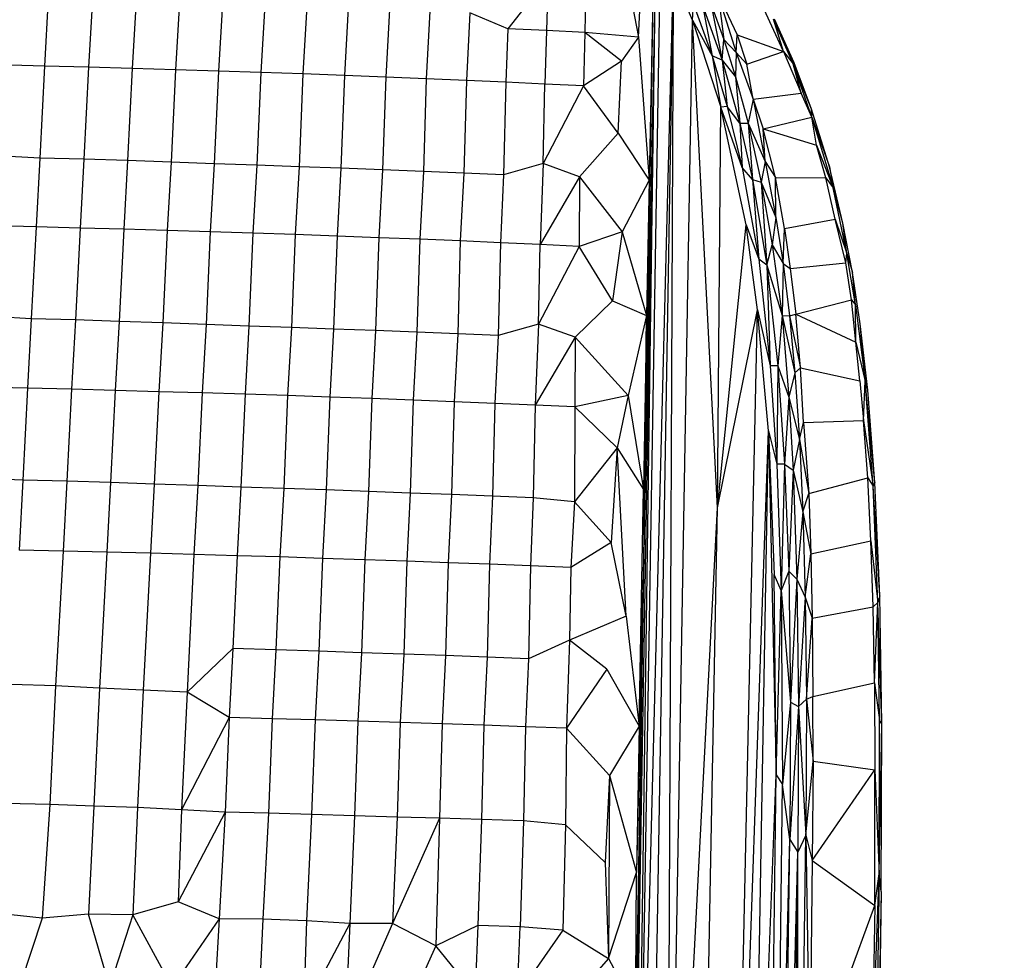
# Model space of a CAD drawing. Units: inches. Extents: x 0 to 204, y 0 to 264.
# Drawn here: x 41 to 46, y 114 to 119 of the extents above; entities that cross this region are included whole.
import ezdxf

# ---------------------------------------------------------------- set-up
doc = ezdxf.new("R2010")
doc.units = ezdxf.units.IN
doc.header["$MEASUREMENT"] = 0
doc.layers.get('0').update_dxf_attribs({"color": 10})
doc.layers.add('A-ANNO-DIMS', color=2, linetype='Continuous')
doc.styles.add('Arial', font='arial.ttf')
doc.dimstyles.new('ARCH-24', dxfattribs={"dimscale": 24, "dimtxt": 0.09375, "dimasz": 0.09375, "dimexe": 0.09375, "dimexo": 0.09375, "dimgap": 0.046875, "dimtad": 1, "dimdec": 4, "dimzin": 3, "dimdsep": 46, "dimlunit": 4, "dimtxsty": 'Arial', "dimcen": 0, "dimdle": 0.09375, "dimclrd": 256, "dimclre": 256, "dimclrt": 256, "dimadec": 0, "dimazin": 0, "dimtfac": 1, "dimtdec": 4, "dimtmove": 2, "dimatfit": 2, "dimfxl": 1, "dimfrac": 2, "dimtolj": 1, "dimtzin": 0, "dimlwd": -1, "dimlwe": -1, "dimarcsym": 0})

# ---------------------------------------------------------------- blocks, each defined once
blk = doc.blocks.new('*D4')
at = {"layer": 'A-ANNO-DIMS', "transparency": 16777216}
for p, q in [((39.5406, 121.1247), (59.1113, 121.1247)), ((56.8613, 118.8747), (56.8613, 91.3776)), ((50.4986, 89.1276), (59.1113, 89.1276))]:
    blk.add_line(p, q, dxfattribs=at)
for points in [[(56.4863, 118.8747), (57.2363, 118.8747), (56.8613, 121.1247)], [(56.4863, 91.3776), (57.2363, 91.3776), (56.8613, 89.1276)]]:
    blk.add_solid(points, dxfattribs=at)
at = {"layer": 'Defpoints', "color": 0, "transparency": 16777216}
for p in [(37.2906, 121.1247), (48.2486, 89.1276), (56.8613, 89.1276)]:
    blk.add_point(p, dxfattribs=at)
at = {"layer": 'A-ANNO-DIMS', "transparency": 16777216, "insert": (54.6113, 105.1262), "char_height": 2.25, "attachment_point": 5, "rotation": 90, "style": 'Arial'}
blk.add_mtext('\\A1;H', dxfattribs=at)
blk = doc.blocks.new('ROCA-1-FR')
for p, q in [((8.6331, 29.2994), (8.6616, 29.912)), ((8.5877, 21.4965), (8.726, 29.8007)), ((8.611, 21.5089), (8.726, 29.8007)), ((8.7503, 29.7968), (8.611, 21.5089)), ((8.726, 29.8007), (8.6641, 26.6458)), ((8.6641, 26.6458), (8.7155, 29.7729)), ((8.7155, 29.7729), (8.6896, 28.5378)), ((8.5528, 29.7174), (8.6331, 29.2994)), ((8.1523, 29.6185), (7.9366, 29.3436)), ((8.1523, 29.6185), (8.1436, 29.3338)), ((8.3542, 29.6085), (8.3468, 29.3238)), ((8.611, 21.5089), (8.8193, 29.6268)), ((8.684, 21.523), (8.8193, 29.6268)), ((8.7858, 21.6065), (8.8193, 29.6268)), ((8.9207, 29.3892), (8.8193, 29.6268)), ((9.0562, 29.5282), (9.0873, 29.2866)), ((9.0562, 29.5282), (9.1534, 29.2176)), ((9.0562, 29.5282), (9.1588, 29.3103)), ((5.4894, 29.5078), (5.4695, 29.1448)), ((5.7246, 29.5026), (5.704, 29.1385)), ((5.9571, 29.4949), (5.9361, 29.132)), ((6.1878, 29.4872), (6.1667, 29.1251)), ((6.417, 29.4788), (6.3959, 29.1179)), ((8.9207, 29.3892), (8.9267, 29.4739)), ((8.9267, 29.4739), (9.026, 29.1997)), ((9.0178, 29.4784), (9.0784, 29.1767)), ((9.0178, 29.4784), (9.0873, 29.2866)), ((6.6432, 29.4709), (6.6222, 29.1104)), ((6.8664, 29.4631), (6.8456, 29.1026)), ((7.0876, 29.4548), (7.0672, 29.0945)), ((7.3066, 29.4457), (7.2868, 29.086)), ((7.5221, 29.437), (7.5031, 29.0773)), ((7.7343, 29.4284), (7.7162, 29.0682)), ((7.9366, 29.3436), (7.7343, 29.4284)), ((8.9742, 29.4684), (9.0784, 29.1767)), ((8.9742, 29.4684), (9.026, 29.1997)), ((9.4057, 29.2226), (9.3016, 29.4453)), ((8.7858, 21.6065), (8.9207, 29.3892)), ((9.0536, 26.7918), (8.9207, 29.3892)), ((8.9207, 29.3892), (9.026, 29.1997)), ((8.9207, 29.3892), (9.0709, 28.9268)), ((9.4057, 29.2226), (9.3512, 29.3944)), ((9.4619, 29.1624), (9.3512, 29.3944)), ((9.4571, 29.156), (9.3512, 29.3944)), ((9.4619, 29.1624), (9.3577, 29.3949)), ((7.9366, 29.3436), (7.9269, 29.0588)), ((8.1436, 29.3338), (7.9366, 29.3436)), ((8.1436, 29.3338), (8.135, 29.0491)), ((8.3468, 29.3238), (8.1436, 29.3338)), ((8.3468, 29.3238), (8.3393, 29.039)), ((8.6331, 29.2994), (8.3468, 29.3238)), ((8.5431, 29.1708), (8.3468, 29.3238)), ((8.6331, 29.2994), (8.5431, 29.1708)), ((8.6331, 29.2994), (8.6896, 28.5378)), ((9.0784, 29.1767), (9.0873, 29.2866)), ((9.0873, 29.2866), (9.1534, 29.2176)), ((9.0873, 29.2866), (9.1504, 29.0878)), ((9.1534, 29.2176), (9.1588, 29.3103)), ((9.1588, 29.3103), (9.2094, 29.155)), ((9.1588, 29.3103), (9.4057, 29.2226)), ((9.1534, 29.2176), (9.1504, 29.0878)), ((9.1534, 29.2176), (9.243, 28.9693)), ((9.1534, 29.2176), (9.2094, 29.155)), ((9.2094, 29.155), (9.4057, 29.2226)), ((9.4057, 29.2226), (9.4993, 29.0001)), ((9.4057, 29.2226), (9.4571, 29.156)), ((8.5431, 29.1708), (8.3393, 29.039)), ((8.5254, 28.7873), (8.5431, 29.1708)), ((9.0784, 29.1767), (9.026, 29.1997)), ((9.026, 29.1997), (9.1057, 28.9296)), ((9.026, 29.1997), (9.0709, 28.9268)), ((9.0784, 29.1767), (9.1504, 29.0878)), ((9.0784, 29.1767), (9.1731, 28.8406)), ((9.0784, 29.1767), (9.1057, 28.9296)), ((9.4619, 29.1624), (9.4571, 29.156)), ((9.5552, 28.9159), (9.4619, 29.1624)), ((5.4695, 29.1448), (5.2261, 29.151)), ((5.4695, 29.1448), (5.4441, 28.6541)), ((5.704, 29.1385), (5.4695, 29.1448)), ((5.704, 29.1385), (5.6793, 28.6488)), ((5.9361, 29.132), (5.704, 29.1385)), ((5.9361, 29.132), (5.912, 28.641)), ((6.1667, 29.1251), (5.9361, 29.132)), ((6.1667, 29.1251), (6.1434, 28.633)), ((6.3959, 29.1179), (6.1667, 29.1251)), ((6.3959, 29.1179), (6.3735, 28.6245)), ((6.6222, 29.1104), (6.3959, 29.1179)), ((6.6222, 29.1104), (6.6008, 28.6165)), ((6.8456, 29.1026), (6.6222, 29.1104)), ((9.243, 28.9693), (9.2094, 29.155)), ((9.5569, 28.8735), (9.4571, 29.156)), ((9.4993, 29.0001), (9.4571, 29.156)), ((9.5552, 28.9159), (9.4571, 29.156)), ((6.8456, 29.1026), (6.8255, 28.6088)), ((7.0672, 29.0945), (6.8456, 29.1026)), ((7.0672, 29.0945), (7.0484, 28.6004)), ((7.2868, 29.086), (7.0672, 29.0945)), ((7.2868, 29.086), (7.2694, 28.5914)), ((7.5031, 29.0773), (7.2868, 29.086)), ((7.5031, 29.0773), (7.4874, 28.5826)), ((7.7162, 29.0682), (7.5031, 29.0773)), ((7.7162, 29.0682), (7.7022, 28.5741)), ((7.9269, 29.0588), (7.7162, 29.0682)), ((7.9269, 29.0588), (7.9147, 28.5649)), ((8.135, 29.0491), (7.9269, 29.0588)), ((9.1504, 29.0878), (9.1731, 28.8406)), ((9.1504, 29.0878), (9.2176, 28.8407)), ((8.1256, 28.6254), (8.135, 29.0491)), ((8.3393, 29.039), (8.1256, 28.6254)), ((8.3393, 29.039), (8.135, 29.0491)), ((8.5254, 28.7873), (8.3393, 29.039)), ((9.243, 28.9693), (9.4993, 29.0001)), ((9.5569, 28.8735), (9.4993, 29.0001)), ((9.243, 28.9693), (9.2176, 28.8407)), ((9.243, 28.9693), (9.3072, 28.6374)), ((9.243, 28.9693), (9.2969, 28.8114)), ((9.0536, 26.7918), (9.0709, 28.9268)), ((9.1057, 28.9296), (9.0709, 28.9268)), ((9.2059, 28.2999), (9.0709, 28.9268)), ((9.185, 28.6045), (9.0709, 28.9268)), ((9.1731, 28.8406), (9.1057, 28.9296)), ((9.1057, 28.9296), (9.185, 28.6045)), ((9.6498, 28.6089), (9.5552, 28.9159)), ((9.5569, 28.8735), (9.5552, 28.9159)), ((9.2969, 28.8114), (9.5569, 28.8735)), ((9.5819, 28.7236), (9.5569, 28.8735)), ((9.5569, 28.8735), (9.6498, 28.6089)), ((9.5569, 28.8735), (9.669, 28.4958)), ((9.1731, 28.8406), (9.2176, 28.8407)), ((9.1731, 28.8406), (9.2408, 28.5402)), ((9.1731, 28.8406), (9.185, 28.6045)), ((9.2176, 28.8407), (9.3072, 28.6374)), ((9.2176, 28.8407), (9.2408, 28.5402)), ((9.2176, 28.8407), (9.286, 28.5268)), ((9.3072, 28.6374), (9.2969, 28.8114)), ((9.3631, 28.5505), (9.2969, 28.8114)), ((9.2969, 28.8114), (9.5819, 28.7236)), ((8.5254, 28.7873), (8.3191, 28.5542)), ((8.5254, 28.7873), (8.6896, 28.5378)), ((9.6302, 28.5503), (9.5819, 28.7236)), ((9.5819, 28.7236), (9.669, 28.4958)), ((5.4441, 28.6541), (5.2011, 28.6685)), ((5.4441, 28.6541), (5.4246, 28.2883)), ((5.6793, 28.6488), (5.4441, 28.6541)), ((5.6793, 28.6488), (5.659, 28.2822)), ((5.912, 28.641), (5.6793, 28.6488)), ((5.912, 28.641), (5.8914, 28.2757)), ((6.1434, 28.633), (5.912, 28.641)), ((6.1434, 28.633), (6.1225, 28.269)), ((6.3735, 28.6245), (6.1434, 28.633)), ((9.3072, 28.6374), (9.286, 28.5268)), ((9.3072, 28.6374), (9.3652, 28.3387)), ((9.3072, 28.6374), (9.3631, 28.5505)), ((6.3735, 28.6245), (6.3525, 28.2619)), ((6.6008, 28.6165), (6.3735, 28.6245)), ((6.6008, 28.6165), (6.5799, 28.2546)), ((6.8255, 28.6088), (6.6008, 28.6165)), ((6.8255, 28.6088), (6.8048, 28.2469)), ((7.0484, 28.6004), (6.8255, 28.6088)), ((7.0484, 28.6004), (7.028, 28.239)), ((7.2694, 28.5914), (7.0484, 28.6004)), ((7.2694, 28.5914), (7.2497, 28.2307)), ((7.4874, 28.5826), (7.2694, 28.5914)), ((7.4874, 28.5826), (7.4684, 28.2221)), ((7.7022, 28.5741), (7.4874, 28.5826)), ((8.1256, 28.6254), (7.9147, 28.5649)), ((8.1256, 28.6254), (8.1091, 28.1944)), ((8.3191, 28.5542), (8.1256, 28.6254)), ((9.2408, 28.5402), (9.185, 28.6045)), ((9.185, 28.6045), (9.2731, 28.1156)), ((9.7219, 28.3089), (9.6498, 28.6089)), ((9.6498, 28.6089), (9.669, 28.4958)), ((7.7022, 28.5741), (7.6841, 28.2132)), ((7.9147, 28.5649), (7.7022, 28.5741)), ((7.9147, 28.5649), (7.8977, 28.2039)), ((8.3191, 28.5542), (8.1091, 28.1944)), ((8.3191, 28.5542), (8.3171, 28.1845)), ((8.3191, 28.5542), (8.5469, 28.2628)), ((8.6896, 28.5378), (8.5469, 28.2628)), ((8.6896, 28.5378), (8.6761, 27.8167)), ((9.2408, 28.5402), (9.286, 28.5268)), ((9.2408, 28.5402), (9.3165, 28.085)), ((9.2408, 28.5402), (9.2731, 28.1156)), ((9.3652, 28.3387), (9.3631, 28.5505)), ((9.411, 28.2789), (9.3631, 28.5505)), ((9.3631, 28.5505), (9.6302, 28.5503)), ((9.6811, 28.3286), (9.6302, 28.5503)), ((9.6302, 28.5503), (9.669, 28.4958)), ((9.286, 28.5268), (9.3652, 28.3387)), ((9.286, 28.5268), (9.3165, 28.085)), ((9.286, 28.5268), (9.3455, 28.1934)), ((9.7432, 28.1474), (9.669, 28.4958)), ((9.7219, 28.3089), (9.669, 28.4958)), ((9.3652, 28.3387), (9.3455, 28.1934)), ((9.3652, 28.3387), (9.4028, 28.0928)), ((9.411, 28.2789), (9.6811, 28.3286)), ((9.7379, 28.096), (9.6811, 28.3286)), ((9.6811, 28.3286), (9.7432, 28.1474)), ((5.4246, 28.2883), (5.1813, 28.2943)), ((5.4246, 28.2883), (5.3987, 27.7982)), ((5.659, 28.2822), (5.4246, 28.2883)), ((5.659, 28.2822), (5.6339, 27.7926)), ((5.8914, 28.2757), (5.659, 28.2822)), ((5.8914, 28.2757), (5.8669, 27.7847)), ((6.1225, 28.269), (5.8914, 28.2757)), ((6.1225, 28.269), (6.0989, 27.7768)), ((6.3525, 28.2619), (6.1225, 28.269)), ((9.0536, 26.7918), (9.2059, 28.2999)), ((9.2676, 27.8462), (9.2059, 28.2999)), ((9.2059, 28.2999), (9.2731, 28.1156)), ((9.4028, 28.0928), (9.411, 28.2789)), ((9.411, 28.2789), (9.4405, 28.0665)), ((9.7725, 28.046), (9.7219, 28.3089)), ((9.7432, 28.1474), (9.7219, 28.3089)), ((6.3525, 28.2619), (6.3298, 27.7683)), ((6.5799, 28.2546), (6.3525, 28.2619)), ((6.5799, 28.2546), (6.5583, 27.7604)), ((6.8048, 28.2469), (6.5799, 28.2546)), ((6.8048, 28.2469), (6.7844, 27.7527)), ((7.028, 28.239), (6.8048, 28.2469)), ((7.028, 28.239), (7.0091, 27.7444)), ((7.2497, 28.2307), (7.028, 28.239)), ((7.2497, 28.2307), (7.2322, 27.7356)), ((7.4684, 28.2221), (7.2497, 28.2307)), ((7.4684, 28.2221), (7.4525, 27.7271)), ((7.6841, 28.2132), (7.4684, 28.2221)), ((7.6841, 28.2132), (7.67, 27.7187)), ((7.8977, 28.2039), (7.6841, 28.2132)), ((8.5469, 28.2628), (8.3171, 28.1845)), ((8.5469, 28.2628), (8.4953, 27.8937)), ((8.5469, 28.2628), (8.6761, 27.8167)), ((7.8977, 28.2039), (7.8855, 27.7098)), ((8.1091, 28.1944), (7.8977, 28.2039)), ((8.0997, 27.7707), (8.1091, 28.1944)), ((8.3171, 28.1845), (8.0997, 27.7707)), ((8.3171, 28.1845), (8.1091, 28.1944)), ((8.4953, 27.8937), (8.3171, 28.1845)), ((9.3165, 28.085), (9.3455, 28.1934)), ((9.3455, 28.1934), (9.4028, 28.0928)), ((9.3455, 28.1934), (9.3974, 27.8172)), ((9.3165, 28.085), (9.2731, 28.1156)), ((9.2731, 28.1156), (9.3351, 27.5489)), ((9.7379, 28.096), (9.7432, 28.1474)), ((9.7883, 27.8731), (9.7432, 28.1474)), ((9.7432, 28.1474), (9.7725, 28.046)), ((9.3165, 28.085), (9.3974, 27.8172)), ((9.3165, 28.085), (9.376, 27.5475)), ((9.3165, 28.085), (9.3351, 27.5489)), ((9.4028, 28.0928), (9.3974, 27.8172)), ((9.4028, 28.0928), (9.4375, 27.8144)), ((9.4028, 28.0928), (9.4405, 28.0665)), ((9.4405, 28.0665), (9.7379, 28.096)), ((9.4405, 28.0665), (9.4704, 27.8243)), ((9.7667, 27.8992), (9.7379, 28.096)), ((9.8139, 27.7717), (9.7725, 28.046)), ((9.7883, 27.8731), (9.7725, 28.046)), ((9.4704, 27.8243), (9.7667, 27.8992)), ((9.7898, 27.674), (9.7667, 27.8992)), ((9.7667, 27.8992), (9.7883, 27.8731)), ((8.4953, 27.8937), (8.2955, 27.7002)), ((8.4953, 27.8937), (8.6761, 27.8167)), ((9.0536, 26.7918), (9.2676, 27.8462)), ((9.132, 21.6304), (9.2676, 27.8462)), ((9.3246, 27.2016), (9.2676, 27.8462)), ((9.2676, 27.8462), (9.3351, 27.5489)), ((9.7898, 27.674), (9.7883, 27.8731)), ((9.7883, 27.8731), (9.8395, 27.4658)), ((5.3987, 27.7982), (5.156, 27.8122)), ((5.3987, 27.7982), (5.3796, 27.4291)), ((5.6339, 27.7926), (5.3987, 27.7982)), ((8.6761, 27.8167), (8.5774, 27.3896)), ((8.6761, 27.8167), (8.6597, 26.8896)), ((8.6641, 26.6458), (8.6761, 27.8167)), ((9.3974, 27.8172), (9.376, 27.5475)), ((9.3974, 27.8172), (9.4375, 27.8144)), ((9.3974, 27.8172), (9.4659, 27.5117)), ((9.3974, 27.8172), (9.4331, 27.3819)), ((9.4375, 27.8144), (9.4704, 27.8243)), ((9.4375, 27.8144), (9.4659, 27.5117)), ((9.4375, 27.8144), (9.4955, 27.537)), ((9.4955, 27.537), (9.4704, 27.8243)), ((9.4704, 27.8243), (9.7898, 27.674)), ((5.6339, 27.7926), (5.614, 27.4232)), ((5.8669, 27.7847), (5.6339, 27.7926)), ((5.8669, 27.7847), (5.8466, 27.417)), ((6.0989, 27.7768), (5.8669, 27.7847)), ((6.0989, 27.7768), (6.0783, 27.4106)), ((6.3298, 27.7683), (6.0989, 27.7768)), ((6.3298, 27.7683), (6.3091, 27.4038)), ((6.5583, 27.7604), (6.3298, 27.7683)), ((6.5583, 27.7604), (6.5376, 27.3968)), ((6.7844, 27.7527), (6.5583, 27.7604)), ((6.7844, 27.7527), (6.7639, 27.3895)), ((7.0091, 27.7444), (6.7844, 27.7527)), ((7.0091, 27.7444), (6.9889, 27.3818)), ((7.2322, 27.7356), (7.0091, 27.7444)), ((8.0997, 27.7707), (7.8855, 27.7098)), ((8.0997, 27.7707), (8.0832, 27.339)), ((8.2955, 27.7002), (8.0997, 27.7707)), ((9.8546, 27.419), (9.8139, 27.7717)), ((9.8395, 27.4658), (9.8139, 27.7717)), ((7.2322, 27.7356), (7.2126, 27.3739)), ((7.4525, 27.7271), (7.2322, 27.7356)), ((7.4525, 27.7271), (7.4336, 27.3656)), ((7.67, 27.7187), (7.4525, 27.7271)), ((7.67, 27.7187), (7.652, 27.3571)), ((7.8855, 27.7098), (7.67, 27.7187)), ((7.8855, 27.7098), (7.8685, 27.3482)), ((8.2955, 27.7002), (8.0832, 27.339)), ((8.2955, 27.7002), (8.2948, 27.3294)), ((8.2955, 27.7002), (8.5774, 27.3896)), ((9.8124, 27.4691), (9.7898, 27.674)), ((9.7898, 27.674), (9.8395, 27.4658)), ((9.376, 27.5475), (9.3351, 27.5489)), ((9.3351, 27.5489), (9.3696, 27.0247)), ((9.376, 27.5475), (9.3696, 27.0247)), ((9.376, 27.5475), (9.4331, 27.3819)), ((9.376, 27.5475), (9.4112, 27.0245)), ((9.4659, 27.5117), (9.4955, 27.537)), ((9.5115, 27.2472), (9.4955, 27.537)), ((9.4955, 27.537), (9.8124, 27.4691)), ((9.4659, 27.5117), (9.4331, 27.3819)), ((9.4659, 27.5117), (9.4899, 27.1568)), ((5.3796, 27.4291), (5.1366, 27.4348)), ((5.3796, 27.4291), (5.3533, 26.9401)), ((5.614, 27.4232), (5.3796, 27.4291)), ((9.8124, 27.4691), (9.8318, 27.2571)), ((9.8318, 27.2571), (9.8395, 27.4658)), ((9.8926, 26.927), (9.8395, 27.4658)), ((9.8834, 26.9078), (9.8395, 27.4658)), ((9.8546, 27.419), (9.8395, 27.4658)), ((5.614, 27.4232), (5.5885, 26.9344)), ((5.8466, 27.417), (5.614, 27.4232)), ((5.8466, 27.417), (5.8218, 26.9263)), ((6.0783, 27.4106), (5.8466, 27.417)), ((6.0783, 27.4106), (6.0543, 26.9185)), ((6.3091, 27.4038), (6.0783, 27.4106)), ((6.3091, 27.4038), (6.2861, 26.9102)), ((6.5376, 27.3968), (6.3091, 27.4038)), ((6.5376, 27.3968), (6.5157, 26.9024)), ((6.7639, 27.3895), (6.5376, 27.3968)), ((6.7639, 27.3895), (6.7433, 26.8949)), ((6.9889, 27.3818), (6.7639, 27.3895)), ((6.9889, 27.3818), (6.9697, 26.887)), ((7.2126, 27.3739), (6.9889, 27.3818)), ((7.2126, 27.3739), (7.1949, 26.8784)), ((7.4336, 27.3656), (7.2126, 27.3739)), ((8.5774, 27.3896), (8.2948, 27.3294)), ((8.5774, 27.3896), (8.5196, 27.1112)), ((8.5774, 27.3896), (8.6597, 26.8896)), ((9.4331, 27.3819), (9.4112, 27.0245)), ((9.4331, 27.3819), (9.4899, 27.1568)), ((9.4331, 27.3819), (9.4568, 26.9919)), ((9.8926, 26.927), (9.8546, 27.419)), ((7.4336, 27.3656), (7.4176, 26.8703)), ((7.652, 27.3571), (7.4336, 27.3656)), ((7.652, 27.3571), (7.6378, 26.8623)), ((7.8685, 27.3482), (7.652, 27.3571)), ((7.8685, 27.3482), (7.8562, 26.8538)), ((8.0832, 27.339), (7.8685, 27.3482)), ((8.0832, 27.339), (8.0729, 26.8445)), ((8.2948, 27.3294), (8.0832, 27.339)), ((8.2948, 27.3294), (8.2929, 26.8247)), ((8.5196, 27.1112), (8.2948, 27.3294)), ((9.4899, 27.1568), (9.5115, 27.2472)), ((9.5115, 27.2472), (9.8318, 27.2571)), ((9.5115, 27.2472), (9.5397, 26.8689)), ((9.8537, 26.9526), (9.8318, 27.2571)), ((9.8318, 27.2571), (9.8834, 26.9078)), ((9.132, 21.6304), (9.3246, 27.2016)), ((9.2283, 21.6628), (9.3246, 27.2016)), ((9.3246, 27.2016), (9.3655, 25.3704)), ((9.3246, 27.2016), (9.3696, 27.0247)), ((9.3246, 27.2016), (9.3557, 26.4371)), ((8.5196, 27.1112), (8.2929, 26.8247)), ((8.5196, 27.1112), (8.4879, 26.6068)), ((8.5672, 26.2155), (8.5196, 27.1112)), ((8.5196, 27.1112), (8.6597, 26.8896)), ((9.4899, 27.1568), (9.4568, 26.9919)), ((9.4899, 27.1568), (9.5076, 26.7699)), ((9.4899, 27.1568), (9.5397, 26.8689)), ((9.4112, 27.0245), (9.3696, 27.0247)), ((9.3696, 27.0247), (9.3938, 26.3516)), ((9.4112, 27.0245), (9.3938, 26.3516)), ((9.4112, 27.0245), (9.4568, 26.9919)), ((9.4112, 27.0245), (9.4329, 26.4546)), ((9.4568, 26.9919), (9.4329, 26.4546)), ((9.4568, 26.9919), (9.5076, 26.7699)), ((9.4568, 26.9919), (9.4764, 26.4124)), ((5.3533, 26.9401), (5.1101, 26.9496)), ((5.3533, 26.9401), (5.3346, 26.5671)), ((5.5885, 26.9344), (5.3533, 26.9401)), ((5.5885, 26.9344), (5.569, 26.5616)), ((5.8218, 26.9263), (5.5885, 26.9344)), ((5.8218, 26.9263), (5.8019, 26.5559)), ((6.0543, 26.9185), (5.8218, 26.9263)), ((6.0543, 26.9185), (6.0341, 26.5499)), ((6.2861, 26.9102), (6.0543, 26.9185)), ((6.2861, 26.9102), (6.2657, 26.5436)), ((6.5157, 26.9024), (6.2861, 26.9102)), ((6.5157, 26.9024), (6.4954, 26.537)), ((6.7433, 26.8949), (6.5157, 26.9024)), ((9.5397, 26.8689), (9.8537, 26.9526)), ((9.8704, 26.616), (9.8537, 26.9526)), ((9.8537, 26.9526), (9.8834, 26.9078)), ((9.8926, 26.927), (9.8834, 26.9078)), ((9.9178, 26.3237), (9.8834, 26.9078)), ((9.9073, 26.2873), (9.8834, 26.9078)), ((9.9178, 26.3237), (9.8926, 26.927)), ((6.7433, 26.8949), (6.7231, 26.5302)), ((6.9697, 26.887), (6.7433, 26.8949)), ((6.9697, 26.887), (6.9498, 26.523)), ((7.1949, 26.8784), (6.9697, 26.887)), ((7.1949, 26.8784), (7.1755, 26.5156)), ((7.4176, 26.8703), (7.1949, 26.8784)), ((7.4176, 26.8703), (7.3988, 26.5079)), ((7.6378, 26.8623), (7.4176, 26.8703)), ((7.6378, 26.8623), (7.6198, 26.4999)), ((7.8562, 26.8538), (7.6378, 26.8623)), ((7.8562, 26.8538), (7.8394, 26.4915)), ((8.0729, 26.8445), (7.8562, 26.8538)), ((8.6365, 25.63), (8.6597, 26.8896)), ((8.6641, 26.6458), (8.6597, 26.8896)), ((9.5076, 26.7699), (9.5397, 26.8689)), ((9.5397, 26.8689), (9.5502, 26.5471)), ((8.0729, 26.8445), (8.0574, 26.4829)), ((8.2929, 26.8247), (8.0729, 26.8445)), ((8.2929, 26.8247), (8.2725, 26.474)), ((8.4879, 26.6068), (8.2929, 26.8247)), ((8.7858, 21.6065), (9.0536, 26.7918)), ((8.9566, 21.6362), (9.0536, 26.7918)), ((9.5076, 26.7699), (9.4764, 26.4124)), ((9.5076, 26.7699), (9.5204, 26.3156)), ((9.5076, 26.7699), (9.5502, 26.5471)), ((8.5877, 21.4965), (8.6641, 26.6458)), ((8.6641, 26.6458), (8.6173, 23.9279)), ((8.6641, 26.6458), (8.6226, 24.8501)), ((8.6641, 26.6458), (8.6365, 25.63)), ((8.4879, 26.6068), (8.2725, 26.474)), ((8.5672, 26.2155), (8.4879, 26.6068)), ((9.5502, 26.5471), (9.8704, 26.616)), ((9.883, 26.2641), (9.8704, 26.616)), ((9.8704, 26.616), (9.9073, 26.2873)), ((5.569, 26.5616), (5.3346, 26.5671)), ((5.569, 26.5616), (5.5284, 25.8443)), ((5.8019, 26.5559), (5.569, 26.5616)), ((5.8019, 26.5559), (5.7622, 25.8322)), ((6.0341, 26.5499), (5.8019, 26.5559)), ((6.0341, 26.5499), (5.9958, 25.8209)), ((6.2657, 26.5436), (6.0341, 26.5499)), ((6.2657, 26.5436), (6.2291, 25.8095)), ((6.4954, 26.537), (6.2657, 26.5436)), ((6.4954, 26.537), (6.473, 26.0427)), ((6.7231, 26.5302), (6.4954, 26.537)), ((9.5204, 26.3156), (9.5502, 26.5471)), ((9.5502, 26.5471), (9.5583, 26.204)), ((6.7231, 26.5302), (6.7021, 26.0356)), ((6.9498, 26.523), (6.7231, 26.5302)), ((6.9498, 26.523), (6.9303, 26.028)), ((7.1755, 26.5156), (6.9498, 26.523)), ((7.1755, 26.5156), (7.1575, 26.0198)), ((7.3988, 26.5079), (7.1755, 26.5156)), ((7.3988, 26.5079), (7.3826, 26.0123)), ((7.6198, 26.4999), (7.3988, 26.5079)), ((7.6198, 26.4999), (7.6054, 26.0049)), ((7.8394, 26.4915), (7.6198, 26.4999)), ((7.8394, 26.4915), (7.8269, 25.997)), ((8.0574, 26.4829), (7.8394, 26.4915)), ((8.0574, 26.4829), (8.0468, 25.9885)), ((8.2725, 26.474), (8.0574, 26.4829)), ((8.2725, 26.474), (8.2655, 26.0867)), ((9.3655, 25.3704), (9.3557, 26.4371)), ((9.3938, 26.3516), (9.3557, 26.4371)), ((9.4329, 26.4546), (9.3938, 26.3516)), ((9.4329, 26.4546), (9.4764, 26.4124)), ((9.4329, 26.4546), (9.4426, 25.7562)), ((9.4764, 26.4124), (9.4426, 25.7562)), ((9.4764, 26.4124), (9.5204, 26.3156)), ((9.4764, 26.4124), (9.4861, 25.734)), ((9.3655, 25.3704), (9.3938, 26.3516)), ((9.3938, 26.3516), (9.4426, 25.7562)), ((9.3938, 26.3516), (9.4009, 25.3193)), ((9.5204, 26.3156), (9.4861, 25.734)), ((9.5204, 26.3156), (9.5277, 25.7723)), ((9.5204, 26.3156), (9.5583, 26.204)), ((9.883, 26.2641), (9.9073, 26.2873)), ((9.8901, 25.8597), (9.9073, 26.2873)), ((9.9178, 26.3237), (9.9073, 26.2873)), ((9.9299, 25.6408), (9.9073, 26.2873)), ((9.9175, 25.6605), (9.9073, 26.2873)), ((9.9299, 25.6408), (9.9178, 26.3237)), ((9.5583, 26.204), (9.883, 26.2641)), ((9.8901, 25.8597), (9.883, 26.2641)), ((8.5672, 26.2155), (8.2655, 26.0867)), ((8.5672, 26.2155), (8.6365, 25.63)), ((9.5277, 25.7723), (9.5583, 26.204)), ((9.5583, 26.204), (9.5623, 25.7877)), ((8.2655, 26.0867), (8.0468, 25.9885)), ((8.2655, 26.0867), (8.2502, 25.6181)), ((8.4646, 25.9325), (8.2655, 26.0867)), ((6.473, 26.0427), (6.2291, 25.8095)), ((6.473, 26.0427), (6.4531, 25.6753)), ((6.7021, 26.0356), (6.473, 26.0427)), ((6.7021, 26.0356), (6.6822, 25.6691)), ((6.9303, 26.028), (6.7021, 26.0356)), ((6.9303, 26.028), (6.9106, 25.6627)), ((7.1575, 26.0198), (6.9303, 26.028)), ((7.1575, 26.0198), (7.1384, 25.6559)), ((7.3826, 26.0123), (7.1575, 26.0198)), ((7.3826, 26.0123), (7.3641, 25.6489)), ((7.6054, 26.0049), (7.3826, 26.0123)), ((7.6054, 26.0049), (7.5877, 25.6416)), ((7.8269, 25.997), (7.6054, 26.0049)), ((7.8269, 25.997), (7.8102, 25.6341)), ((8.0468, 25.9885), (7.8269, 25.997)), ((8.0468, 25.9885), (8.0315, 25.6262)), ((8.4646, 25.9325), (8.2502, 25.6181)), ((8.4646, 25.9325), (8.6365, 25.63)), ((9.5623, 25.7877), (9.8901, 25.8597)), ((9.8901, 25.8597), (9.8912, 25.3972)), ((9.8901, 25.8597), (9.9175, 25.6605)), ((5.5284, 25.8443), (5.2925, 25.8509)), ((5.5284, 25.8443), (5.4976, 25.2114)), ((5.7622, 25.8322), (5.5284, 25.8443)), ((5.7622, 25.8322), (5.7314, 25.2038)), ((5.9958, 25.8209), (5.7622, 25.8322)), ((5.9958, 25.8209), (5.965, 25.1962)), ((6.2291, 25.8095), (5.9958, 25.8209)), ((6.2291, 25.8095), (6.1989, 25.1844)), ((6.4531, 25.6753), (6.2291, 25.8095)), ((9.4426, 25.7562), (9.4009, 25.3193)), ((9.4426, 25.7562), (9.4393, 25.0259)), ((9.4426, 25.7562), (9.4861, 25.734)), ((9.4861, 25.734), (9.5277, 25.7723)), ((9.5277, 25.7723), (9.5251, 25.0478)), ((9.5277, 25.7723), (9.5623, 25.7877)), ((9.5277, 25.7723), (9.5631, 25.4435)), ((9.5631, 25.4435), (9.5623, 25.7877)), ((9.4861, 25.734), (9.4393, 25.0259)), ((9.4861, 25.734), (9.4825, 24.9585)), ((9.4861, 25.734), (9.5251, 25.0478)), ((6.4531, 25.6753), (6.1989, 25.1844)), ((6.4531, 25.6753), (6.4317, 25.1712)), ((6.6822, 25.6691), (6.4531, 25.6753)), ((6.6822, 25.6691), (6.6619, 25.1657)), ((6.9106, 25.6627), (6.6822, 25.6691)), ((6.9106, 25.6627), (6.8916, 25.1591)), ((7.1384, 25.6559), (6.9106, 25.6627)), ((7.1384, 25.6559), (7.1207, 25.1516)), ((7.3641, 25.6489), (7.1384, 25.6559)), ((7.3641, 25.6489), (7.3479, 25.1453)), ((7.5877, 25.6416), (7.3641, 25.6489)), ((9.9141, 24.8435), (9.9175, 25.6605)), ((9.9299, 25.6408), (9.9175, 25.6605)), ((7.5877, 25.6416), (7.5733, 25.1388)), ((7.8102, 25.6341), (7.5877, 25.6416)), ((7.8102, 25.6341), (7.7976, 25.1321)), ((8.0315, 25.6262), (7.8102, 25.6341)), ((8.0315, 25.6262), (8.0207, 25.1245)), ((8.2502, 25.6181), (8.0315, 25.6262)), ((8.2502, 25.6181), (8.245, 25.1031)), ((8.2502, 25.6181), (8.4783, 25.3662)), ((8.6365, 25.63), (8.4783, 25.3662)), ((8.6365, 25.63), (8.6226, 24.8501)), ((9.9141, 24.8435), (9.9299, 25.6408)), ((9.925, 24.7493), (9.9299, 25.6408)), ((9.5251, 25.0478), (9.5631, 25.4435)), ((9.5631, 25.4435), (9.5588, 24.9139)), ((9.5631, 25.4435), (9.8912, 25.3972)), ((9.5588, 24.9139), (9.8912, 25.3972)), ((9.8912, 24.6732), (9.8912, 25.3972)), ((9.8912, 25.3972), (9.9141, 24.8435)), ((8.4783, 25.3662), (8.4561, 24.9035)), ((8.4783, 25.3662), (8.4732, 24.3924)), ((8.4783, 25.3662), (8.6226, 24.8501)), ((9.2283, 21.6628), (9.3655, 25.3704)), ((9.3196, 21.7235), (9.3655, 25.3704)), ((9.3655, 25.3704), (9.4009, 25.3193)), ((9.351, 21.5141), (9.4009, 25.3193)), ((9.4393, 25.0259), (9.4009, 25.3193)), ((5.4976, 25.2114), (5.2625, 25.2171)), ((5.4976, 25.2114), (5.4574, 24.6062)), ((5.7314, 25.2038), (5.4976, 25.2114)), ((5.7314, 25.2038), (5.703, 24.6272)), ((5.965, 25.1962), (5.7314, 25.2038)), ((5.965, 25.1962), (5.9404, 24.6246)), ((6.1989, 25.1844), (5.965, 25.1962)), ((6.1989, 25.1844), (6.1815, 24.6937)), ((6.4317, 25.1712), (6.1815, 24.6937)), ((6.4317, 25.1712), (6.1989, 25.1844)), ((6.4317, 25.1712), (6.4002, 24.6031)), ((6.6619, 25.1657), (6.4317, 25.1712)), ((6.6619, 25.1657), (6.6328, 24.6008)), ((6.8916, 25.1591), (6.6619, 25.1657)), ((6.8916, 25.1591), (6.8642, 24.5916)), ((7.1207, 25.1516), (6.8916, 25.1591)), ((7.1207, 25.1516), (7.0957, 24.5774)), ((7.3479, 25.1453), (7.1207, 25.1516)), ((7.3479, 25.1453), (7.3229, 24.5783)), ((7.5733, 25.1388), (7.3229, 24.5783)), ((7.5733, 25.1388), (7.3479, 25.1453)), ((7.5733, 25.1388), (7.5534, 24.4593)), ((7.7976, 25.1321), (7.5733, 25.1388)), ((7.7976, 25.1321), (7.7773, 24.5679)), ((8.0207, 25.1245), (7.7976, 25.1321)), ((8.0207, 25.1245), (8.0027, 24.5609)), ((8.245, 25.1031), (8.0207, 25.1245)), ((8.245, 25.1031), (8.2306, 24.542)), ((8.245, 25.1031), (8.4561, 24.9035)), ((9.351, 21.5141), (9.4393, 25.0259)), ((9.3949, 21.7071), (9.4393, 25.0259)), ((9.4393, 25.0259), (9.4825, 24.9585)), ((9.4739, 21.3219), (9.5251, 25.0478)), ((9.5251, 25.0478), (9.4825, 24.9585)), ((9.5251, 25.0478), (9.5588, 24.9139)), ((9.5251, 25.0478), (9.5437, 23.7249)), ((9.3949, 21.7071), (9.4825, 24.9585)), ((9.4302, 21.2988), (9.4825, 24.9585)), ((9.4739, 21.3219), (9.4825, 24.9585)), ((9.5588, 24.9139), (9.5437, 23.7249)), ((9.5588, 24.9139), (9.8912, 24.6732)), ((8.4561, 24.9035), (8.4732, 24.3924)), ((8.4732, 24.3924), (8.6226, 24.8501)), ((8.6173, 23.9279), (8.6226, 24.8501)), ((9.9141, 24.8435), (9.8665, 21.1982)), ((9.8734, 23.6509), (9.9141, 24.8435)), ((9.8912, 24.6732), (9.9141, 24.8435)), ((9.925, 24.7493), (9.9141, 24.8435)), ((9.925, 24.7493), (9.8665, 21.1982)), ((9.925, 24.7493), (9.8862, 21.7583)), ((6.1815, 24.6937), (5.9404, 24.6246)), ((6.4002, 24.6031), (6.1815, 24.6937)), ((9.5437, 23.7249), (9.8912, 24.6732)), ((9.8912, 24.6732), (9.8734, 23.6509)), ((5.4574, 24.6062), (5.2241, 24.6321)), ((5.4574, 24.6062), (5.3402, 24.2531)), ((5.703, 24.6272), (5.4574, 24.6062)), ((5.9404, 24.6246), (5.703, 24.6272)), ((5.8159, 24.2422), (5.703, 24.6272)), ((5.9404, 24.6246), (5.8159, 24.2422)), ((6.15, 24.2395), (5.9404, 24.6246)), ((6.4002, 24.6031), (6.15, 24.2395)), ((6.4002, 24.6031), (6.3675, 24.0253)), ((6.6328, 24.6008), (6.4002, 24.6031)), ((6.6328, 24.6008), (6.6033, 24.0087)), ((6.8642, 24.5916), (6.6328, 24.6008)), ((6.8642, 24.5916), (6.8493, 24.1134)), ((7.0957, 24.5774), (6.8493, 24.1134)), ((7.0957, 24.5774), (6.8642, 24.5916)), ((7.3229, 24.5783), (7.0687, 24.0003)), ((7.0957, 24.5774), (7.0687, 24.0003)), ((7.3229, 24.5783), (7.0957, 24.5774)), ((7.5534, 24.4593), (7.3229, 24.5783)), ((7.7773, 24.5679), (7.5534, 24.4593)), ((7.7773, 24.5679), (7.7616, 24.2031)), ((8.0027, 24.5609), (7.7773, 24.5679)), ((7.9884, 24.197), (8.0027, 24.5609)), ((8.2306, 24.542), (7.9884, 24.197)), ((8.2306, 24.542), (8.0027, 24.5609)), ((8.2306, 24.542), (8.4732, 24.3924)), ((7.5534, 24.4593), (7.3042, 23.9105)), ((7.7616, 24.2031), (7.5534, 24.4593)), ((8.4732, 24.3924), (8.2122, 24.0952)), ((8.4732, 24.3924), (8.6095, 24.1362))]:
    blk.add_line(p, q)

msp = doc.modelspace()

# ---------------------------------------------------------------- block references
msp.add_blockref('ROCA-1-FR', (35.49875, 89.1276))

# ---------------------------------------------------------------- dimensions: what is measured, and where the dimension line sits
at = {"layer": 'A-ANNO-DIMS'}
dim = msp.add_linear_dim(base=(56.86133, 89.1276), p1=(37.2906, 121.12475), p2=(48.24864, 89.1276), angle=90, text='H', dimstyle='ARCH-24', dxfattribs=at)
dim.commit()
dim.dimension.update_dxf_attribs({"geometry": '*D4', "text_midpoint": (54.61133, 105.12617)})

doc.saveas('drawing.dxf')
